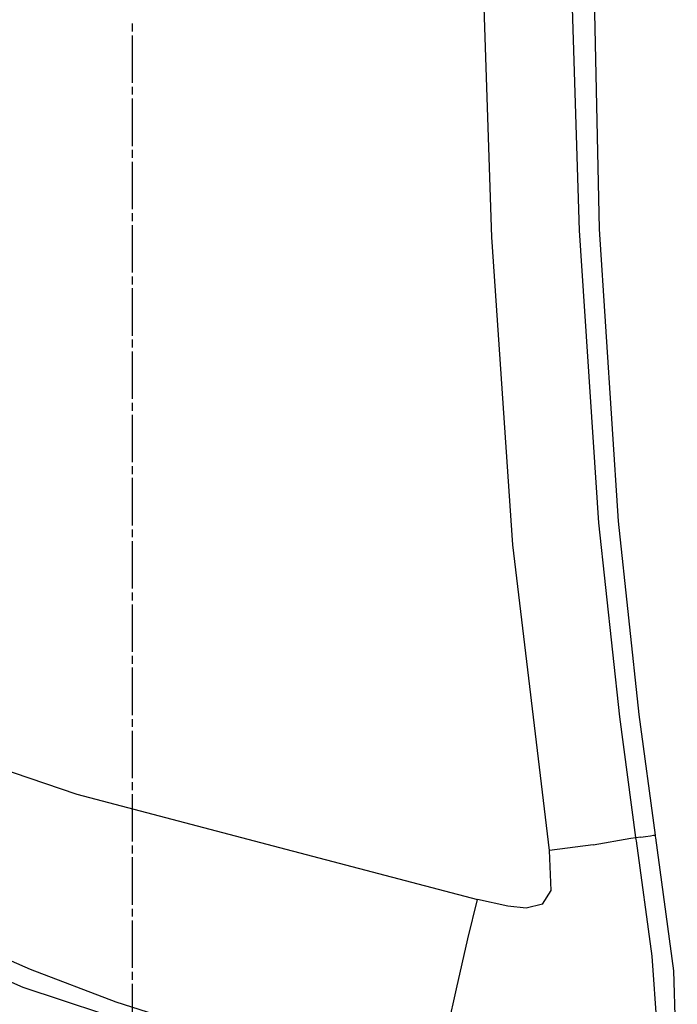
# Model space of a CAD drawing. Units: millimetres. Extents: x 967 to 8789, y -1730 to 1887.
# Drawn here: x 1744 to 2077, y -699 to -202 of the extents above; entities that cross this region are included whole.
import ezdxf

# ---------------------------------------------------------------- set-up
doc = ezdxf.new("R2010")
doc.units = ezdxf.units.MM
doc.layers.add('TFR-TRI', color=7, linetype='CONTINUOUS', true_color=0xffffff)

msp = doc.modelspace()

# ---------------------------------------------------------------- linework, layer by layer
at = {"layer": 'TFR-TRI', "color": 18, "linetype": 'CONTINUOUS'}
for p, q in [((2037.238342, -307.825684), (2030.874329, 0)), ((2037.238342, -307.825684), (2030.874329, 0)), ((2027.267639, -308.436523), (2022.23053, -154.360352)), ((2027.267639, -308.436523), (2022.23053, -154.360352)), ((1982.888977, -311.801025), (1977.844299, -162.229248)), ((1982.888977, -311.801025), (1977.844299, -162.229248)), ((1801.373352, -207.925537), (1801.373352, -203.935547)), ((1801.373352, -233.859619), (1801.373352, -209.92041)), ((1801.373352, -239.844482), (1801.373352, -235.85498)), ((1801.373352, -265.779053), (1801.373352, -241.839844)), ((1801.373352, -271.763916), (1801.373352, -267.773926)), ((1801.373352, -297.697998), (1801.373352, -273.758789)), ((1801.373352, -303.682861), (1801.373352, -299.693359)), ((1801.373352, -329.617188), (1801.373352, -305.677734)), ((2046.962219, -455.080566), (2037.238342, -307.825684)), ((2046.962219, -455.080566), (2037.238342, -307.825684)), ((1993.505432, -467.141357), (1982.888977, -311.801025)), ((1993.505432, -467.141357), (1982.888977, -311.801025)), ((2037.023254, -455.988525), (2027.267639, -308.436523)), ((2037.023254, -455.988525), (2027.267639, -308.436523)), ((1801.373352, -335.602051), (1801.373352, -331.612305)), ((1801.373352, -361.536377), (1801.373352, -337.596924)), ((1801.373352, -367.52124), (1801.373352, -363.531494)), ((1801.373352, -393.455566), (1801.373352, -369.516113)), ((1801.373352, -399.44043), (1801.373352, -395.450684)), ((1801.373352, -425.374756), (1801.373352, -401.435303)), ((1801.373352, -431.359375), (1801.373352, -427.369629)), ((1801.373352, -457.293945), (1801.373352, -433.354492)), ((2047.483948, -553.89624), (2037.023254, -455.988525)), ((2047.483948, -553.89624), (2037.023254, -455.988525)), ((2057.396545, -552.789551), (2046.962219, -455.080566)), ((2057.396545, -552.789551), (2046.962219, -455.080566)), ((1801.373352, -463.278564), (1801.373352, -459.288818)), ((1801.373352, -489.212891), (1801.373352, -465.273682)), ((2012.117004, -621.491699), (1993.505432, -467.141357)), ((2012.117004, -621.491699), (1993.505432, -467.141357)), ((1801.373352, -495.197754), (1801.373352, -491.208008)), ((1801.373352, -521.13208), (1801.373352, -497.192871)), ((1801.373352, -527.116943), (1801.373352, -523.127197)), ((1801.373352, -553.05127), (1801.373352, -529.111816)), ((1645.375549, -549.826172), (1773.255432, -592.913818)), ((1645.375549, -549.826172), (1773.255432, -592.913818)), ((1801.373352, -559.036133), (1801.373352, -555.046143)), ((2055.653625, -614.842529), (2047.483948, -553.89624)), ((2055.653625, -614.842529), (2047.483948, -553.89624)), ((2065.542297, -613.607178), (2057.396545, -552.789551)), ((2065.542297, -613.607178), (2057.396545, -552.789551)), ((1801.373352, -584.970459), (1801.373352, -561.031006)), ((1801.373352, -590.955322), (1801.373352, -586.965332)), ((1773.255432, -592.913818), (1872.500061, -619.044678)), ((1773.255432, -592.913818), (1872.500061, -619.044678)), ((1801.373352, -616.889648), (1801.373352, -592.950195)), ((2034.107239, -618.632812), (2053.117493, -615.170654)), ((2034.107239, -618.632812), (2053.117493, -615.170654)), ((2053.117493, -615.170654), (2055.653625, -614.842529)), ((2053.117493, -615.170654), (2055.653625, -614.842529)), ((2055.669739, -614.952393), (2055.653625, -614.842529)), ((2055.669739, -614.952393), (2055.653625, -614.842529)), ((2055.685852, -615.061768), (2055.669739, -614.952393)), ((2055.685852, -615.061768), (2055.669739, -614.952393)), ((2058.118469, -614.702881), (2055.685852, -615.061768)), ((2058.118469, -614.702881), (2055.685852, -615.061768)), ((2055.795471, -615.807861), (2055.685852, -615.061768)), ((2055.795471, -615.807861), (2055.685852, -615.061768)), ((2055.905579, -616.553955), (2055.795471, -615.807861)), ((2055.905579, -616.553955), (2055.795471, -615.807861)), ((2058.118469, -614.702881), (2060.59552, -614.337402)), ((2058.118469, -614.702881), (2060.59552, -614.337402)), ((2060.59552, -614.337402), (2062.970764, -613.986816)), ((2060.59552, -614.337402), (2062.970764, -613.986816)), ((2062.970764, -613.986816), (2064.55304, -613.753418)), ((2062.970764, -613.986816), (2064.55304, -613.753418)), ((2064.55304, -613.753418), (2065.542297, -613.607178)), ((2064.55304, -613.753418), (2065.542297, -613.607178)), ((2065.650452, -614.344727), (2065.542297, -613.607178)), ((2065.650452, -614.344727), (2065.542297, -613.607178)), ((2065.75885, -615.082275), (2065.650452, -614.344727)), ((2065.75885, -615.082275), (2065.650452, -614.344727)), ((2074.814758, -682.230469), (2065.75885, -615.082275)), ((2074.814758, -682.230469), (2065.75885, -615.082275)), ((1801.373352, -622.874268), (1801.373352, -618.884521)), ((1872.500061, -619.044922), (1975.711243, -646.220459)), ((1872.500061, -619.044922), (1975.711243, -646.220459)), ((2034.107239, -618.632812), (2012.117004, -621.491699)), ((2034.107239, -618.632812), (2012.117004, -621.491699)), ((2063.916565, -674.733643), (2055.905579, -616.553955)), ((2063.916565, -674.733643), (2055.905579, -616.553955)), ((1801.373352, -648.808838), (1801.373352, -624.869385)), ((2012.940247, -641.615967), (2012.117004, -621.491699)), ((2012.940247, -641.615967), (2012.117004, -621.491699)), ((1644.292053, -635.029053), (1749.775452, -681.398926)), ((1644.292053, -635.029053), (1749.775452, -681.398926)), ((1746.131409, -690.54834), (1642.277405, -645.10083)), ((1746.131409, -690.54834), (1642.277405, -645.10083)), ((2008.481018, -648.485596), (2012.940247, -641.615967)), ((2008.481018, -648.485596), (2012.940247, -641.615967)), ((1801.373352, -654.793457), (1801.373352, -650.803711)), ((1970.762024, -665.939941), (1975.711243, -646.220459)), ((1970.762024, -665.939941), (1975.711243, -646.220459)), ((1990.935608, -649.604004), (1975.711243, -646.220459)), ((1990.935608, -649.604004), (1975.711243, -646.220459)), ((2000.3255, -650.539307), (1990.935608, -649.604004)), ((2000.3255, -650.539307), (1990.935608, -649.604004)), ((2008.481018, -648.485596), (2000.3255, -650.539307)), ((2008.481018, -648.485596), (2000.3255, -650.539307)), ((1801.373352, -680.727783), (1801.373352, -656.788574)), ((1965.033264, -691.19873), (1970.762024, -665.939941)), ((1965.033264, -691.19873), (1970.762024, -665.939941)), ((2067.731018, -727.86084), (2063.916565, -674.733643)), ((2067.731018, -727.86084), (2063.916565, -674.733643)), ((1749.775452, -681.398926), (1793.006409, -697.860596)), ((1749.775452, -681.398926), (1793.006409, -697.860596)), ((1801.373352, -686.712646), (1801.373352, -682.722656)), ((2076.597961, -740.115967), (2074.814758, -682.230469)), ((2076.597961, -740.115967), (2074.814758, -682.230469)), ((1949.067688, -757.447998), (1746.131409, -690.54834)), ((1949.067688, -757.447998), (1746.131409, -690.54834)), ((1801.373352, -712.646973), (1801.373352, -688.707764)), ((1960.873108, -710.044922), (1965.033264, -691.19873)), ((1960.873108, -710.044922), (1965.033264, -691.19873)), ((1793.006409, -697.860596), (1872.500061, -722.958008)), ((1793.006409, -697.860596), (1872.500061, -722.958008))]:
    msp.add_line(p, q, dxfattribs=at)

doc.saveas('drawing.dxf')
